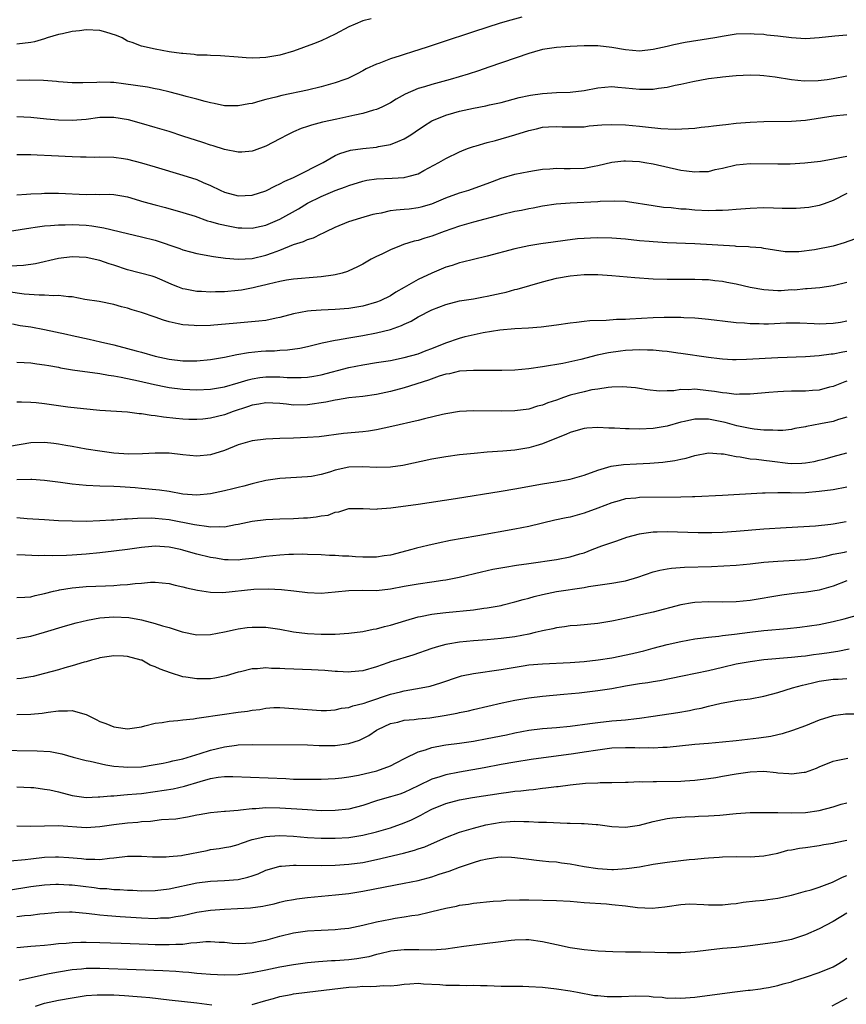
# Model space of a CAD drawing. Units: inches. Extents: x 2595000 to 2598000, y 1494000 to 1497000.
# Drawn here: x 2595409 to 2595529, y 1494931 to 1495074 of the extents above; entities that cross this region are included whole.
import ezdxf

# ---------------------------------------------------------------- set-up
doc = ezdxf.new("R2010")
doc.units = ezdxf.units.IN
doc.header["$MEASUREMENT"] = 0
doc.layers.add('LD25951494_2ft', color=238, linetype='Continuous')

msp = doc.modelspace()

# ---------------------------------------------------------------- linework, layer by layer
at = {"layer": 'LD25951494_2ft'}
for points, elevation in [([(2595482, 1495074), (2595480.41, 1495073.59), (2595478.88, 1495073.12), (2595475, 1495071.87), (2595470.34, 1495070.34), (2595468.31, 1495069.69), (2595466.21, 1495069), (2595465, 1495068.62), (2595464.41, 1495068.41), (2595463, 1495067.98), (2595461.33, 1495067.33), (2595461, 1495067.22), (2595459.48, 1495066.52), (2595459, 1495066.25), (2595458.18, 1495065.82), (2595456.84, 1495065.16), (2595456.43, 1495065), (2595455, 1495064.5), (2595453, 1495063.94), (2595451, 1495063.47), (2595447.32, 1495062.68), (2595446.44, 1495062.44), (2595445, 1495062.08), (2595444.12, 1495061.88), (2595443, 1495061.53), (2595442.52, 1495061.48), (2595441, 1495061.17), (2595439, 1495061.2), (2595437.51, 1495061.51), (2595437, 1495061.6), (2595436.21, 1495061.79), (2595435, 1495062.13), (2595433.47, 1495062.53), (2595433, 1495062.67), (2595431.16, 1495063.16), (2595429.54, 1495063.54), (2595429, 1495063.65), (2595427.86, 1495063.86), (2595426.14, 1495064.14), (2595424.39, 1495064.39), (2595423, 1495064.54), (2595422.54, 1495064.54), (2595421, 1495064.61), (2595420.57, 1495064.57), (2595418.52, 1495064.52), (2595417, 1495064.52), (2595415, 1495064.66), (2595414.7, 1495064.7), (2595412.83, 1495064.83), (2595410.88, 1495064.88), (2595409, 1495064.84)], 10132), ([(2595460.22, 1495073.78), (2595459, 1495073.46), (2595457.88, 1495073), (2595457, 1495072.61), (2595455, 1495071.55), (2595453, 1495070.6), (2595451.87, 1495070.13), (2595449, 1495069.1), (2595447, 1495068.53), (2595446.42, 1495068.42), (2595445, 1495068.18), (2595444.11, 1495068.11), (2595443, 1495068.1), (2595442.13, 1495068.13), (2595441, 1495068.24), (2595438.42, 1495068.42), (2595437, 1495068.44), (2595436.49, 1495068.49), (2595435, 1495068.53), (2595434.6, 1495068.6), (2595433, 1495068.73), (2595432.77, 1495068.77), (2595431, 1495069.01), (2595429, 1495069.36), (2595427, 1495069.82), (2595425.67, 1495070.33), (2595425, 1495070.56), (2595424.22, 1495071), (2595423.38, 1495071.38), (2595421.86, 1495071.86), (2595421, 1495072.06), (2595419, 1495072.18), (2595418.03, 1495072.03), (2595417, 1495071.95), (2595415.59, 1495071.59), (2595415, 1495071.51), (2595413.35, 1495071), (2595413, 1495070.87), (2595411.54, 1495070.46), (2595411, 1495070.35), (2595409, 1495070.11)], 10130), ([(2595529, 1495071.42), (2595527.26, 1495071.26), (2595525, 1495071), (2595523, 1495070.87), (2595521, 1495071), (2595519, 1495071.25), (2595517.42, 1495071.42), (2595517, 1495071.49), (2595515.57, 1495071.57), (2595515, 1495071.62), (2595513, 1495071.53), (2595511.25, 1495071.25), (2595509.92, 1495071), (2595509, 1495070.85), (2595505.64, 1495070.36), (2595503.97, 1495070.03), (2595503, 1495069.78), (2595501, 1495069.31), (2595499, 1495069.1), (2595497, 1495069.3), (2595495, 1495069.64), (2595493, 1495069.85), (2595491, 1495069.86), (2595489, 1495069.77), (2595488.3, 1495069.7), (2595487, 1495069.61), (2595485, 1495069.31), (2595483.84, 1495069), (2595483, 1495068.76), (2595477.23, 1495066.77), (2595475.73, 1495066.27), (2595474.22, 1495065.78), (2595471.64, 1495065), (2595469, 1495064.29), (2595467.95, 1495063.95), (2595467, 1495063.67), (2595465.13, 1495062.87), (2595463.85, 1495062.15), (2595463, 1495061.63), (2595461.76, 1495061), (2595461, 1495060.65), (2595460.54, 1495060.54), (2595459, 1495060.06), (2595457.83, 1495059.83), (2595457, 1495059.62), (2595455.27, 1495059.27), (2595453.18, 1495058.82), (2595451.59, 1495058.41), (2595451, 1495058.19), (2595450.08, 1495057.92), (2595449, 1495057.42), (2595448.7, 1495057.3), (2595448.1, 1495057), (2595447, 1495056.39), (2595445, 1495055.35), (2595443.29, 1495054.71), (2595443, 1495054.63), (2595441.51, 1495054.49), (2595441, 1495054.47), (2595439, 1495054.85), (2595437.38, 1495055.38), (2595437, 1495055.48), (2595435.87, 1495055.87), (2595433, 1495056.82), (2595431, 1495057.46), (2595429, 1495058.07), (2595427, 1495058.65), (2595425.14, 1495059.14), (2595423, 1495059.51), (2595421, 1495059.5), (2595419, 1495059.23), (2595417, 1495059.05), (2595415, 1495059.09), (2595413.25, 1495059.25), (2595411, 1495059.5), (2595409, 1495059.59)], 10134), ([(2595409, 1495054.13), (2595411, 1495054.14), (2595411.9, 1495054.1), (2595413.99, 1495053.99), (2595417, 1495053.87), (2595418.2, 1495053.8), (2595419, 1495053.81), (2595420.22, 1495053.78), (2595421, 1495053.82), (2595423, 1495053.78), (2595424.41, 1495053.59), (2595425, 1495053.49), (2595427, 1495052.94), (2595429, 1495052.34), (2595433, 1495051.17), (2595435, 1495050.51), (2595435.9, 1495050.1), (2595437, 1495049.64), (2595438.36, 1495049), (2595439, 1495048.72), (2595441, 1495048.17), (2595443, 1495048.25), (2595445, 1495048.91), (2595446.37, 1495049.63), (2595447, 1495049.89), (2595447.71, 1495050.29), (2595449, 1495050.83), (2595449.37, 1495051), (2595453.26, 1495053), (2595455, 1495053.98), (2595455.69, 1495054.31), (2595457.24, 1495054.76), (2595459.02, 1495055.02), (2595461, 1495055.21), (2595461.28, 1495055.28), (2595463, 1495055.58), (2595464.05, 1495056.05), (2595465, 1495056.41), (2595465.94, 1495057), (2595466.58, 1495057.42), (2595467.77, 1495058.23), (2595469, 1495059), (2595471, 1495059.85), (2595472.16, 1495060.16), (2595473, 1495060.41), (2595475, 1495060.84), (2595476.8, 1495061.2), (2595477.32, 1495061.32), (2595479, 1495061.69), (2595481.61, 1495062.39), (2595483, 1495062.7), (2595483.25, 1495062.75), (2595485, 1495062.98), (2595487, 1495063.09), (2595489, 1495063.14), (2595491, 1495063.39), (2595493, 1495063.78), (2595495, 1495063.98), (2595495.88, 1495063.88), (2595497, 1495063.81), (2595499, 1495063.59), (2595499.61, 1495063.61), (2595501, 1495063.6), (2595501.74, 1495063.74), (2595503, 1495063.88), (2595504.17, 1495064.17), (2595505, 1495064.32), (2595506.72, 1495064.72), (2595509, 1495065.13), (2595510.67, 1495065.33), (2595511, 1495065.38), (2595512.48, 1495065.52), (2595513, 1495065.59), (2595515, 1495065.67), (2595516.39, 1495065.61), (2595517, 1495065.56), (2595518.62, 1495065.38), (2595521, 1495065), (2595522.8, 1495064.8), (2595524.85, 1495064.85), (2595526.13, 1495065), (2595527, 1495065.13), (2595529, 1495065.51)], 10136), ([(2595409, 1495048.31), (2595410.39, 1495048.39), (2595411, 1495048.46), (2595412.53, 1495048.53), (2595413, 1495048.57), (2595415, 1495048.57), (2595419, 1495048.38), (2595420.4, 1495048.4), (2595421, 1495048.38), (2595422.39, 1495048.39), (2595423, 1495048.36), (2595424.18, 1495048.18), (2595425, 1495048.03), (2595427.32, 1495047.32), (2595429, 1495046.85), (2595430.48, 1495046.48), (2595433, 1495045.78), (2595434.79, 1495045.21), (2595436.57, 1495044.57), (2595437, 1495044.48), (2595438.12, 1495044.12), (2595439.76, 1495043.76), (2595441, 1495043.53), (2595441.53, 1495043.53), (2595443, 1495043.47), (2595443.62, 1495043.62), (2595445, 1495043.91), (2595447, 1495044.8), (2595449.7, 1495046.3), (2595451, 1495047.09), (2595453, 1495048.09), (2595455, 1495048.93), (2595456.52, 1495049.48), (2595457, 1495049.68), (2595459, 1495050.31), (2595459.58, 1495050.42), (2595461, 1495050.64), (2595463.27, 1495050.73), (2595465, 1495050.84), (2595465.14, 1495050.86), (2595465.69, 1495051), (2595467, 1495051.37), (2595467.84, 1495051.84), (2595470, 1495053), (2595471, 1495053.59), (2595473, 1495054.55), (2595473.31, 1495054.69), (2595474.14, 1495055), (2595475, 1495055.3), (2595475.4, 1495055.4), (2595477, 1495055.89), (2595478.18, 1495056.18), (2595481, 1495057.01), (2595483, 1495057.64), (2595484.12, 1495057.88), (2595485, 1495058.1), (2595485.86, 1495058.14), (2595487, 1495058.21), (2595487.84, 1495058.16), (2595489, 1495058.13), (2595491, 1495058.17), (2595491.73, 1495058.27), (2595493.56, 1495058.44), (2595495, 1495058.49), (2595497, 1495058.42), (2595499, 1495058.24), (2595499.86, 1495058.14), (2595502.09, 1495057.91), (2595504.18, 1495057.82), (2595506.11, 1495057.89), (2595507, 1495057.97), (2595507.92, 1495058.08), (2595509, 1495058.19), (2595509.7, 1495058.3), (2595511, 1495058.43), (2595511.5, 1495058.5), (2595513, 1495058.66), (2595515, 1495058.83), (2595517, 1495058.92), (2595521.01, 1495058.99), (2595523, 1495059.13), (2595527, 1495059.72), (2595529, 1495059.95)], 10138), ([(2595407, 1495042.91), (2595411, 1495043.55), (2595411.62, 1495043.62), (2595413, 1495043.82), (2595413.86, 1495043.86), (2595415, 1495043.99), (2595415.98, 1495043.98), (2595417, 1495044.04), (2595419, 1495043.92), (2595419.84, 1495043.84), (2595421, 1495043.64), (2595421.56, 1495043.56), (2595425, 1495042.7), (2595427, 1495042.25), (2595429, 1495041.75), (2595432.53, 1495040.53), (2595433, 1495040.34), (2595434.08, 1495040.08), (2595435, 1495039.82), (2595437.4, 1495039.4), (2595439.14, 1495039.14), (2595441, 1495039), (2595443, 1495039.12), (2595445, 1495039.58), (2595445.94, 1495039.94), (2595447, 1495040.31), (2595449, 1495041.12), (2595450.44, 1495041.56), (2595451, 1495041.84), (2595451.9, 1495042.1), (2595453, 1495042.67), (2595453.24, 1495042.76), (2595453.69, 1495043), (2595455, 1495043.64), (2595457, 1495044.46), (2595458.74, 1495045), (2595460.5, 1495045.5), (2595461, 1495045.62), (2595461.73, 1495045.73), (2595463, 1495046.03), (2595463.85, 1495046.15), (2595465, 1495046.22), (2595465.69, 1495046.31), (2595467, 1495046.46), (2595467.43, 1495046.57), (2595469, 1495047.02), (2595471, 1495047.86), (2595473, 1495048.58), (2595474.35, 1495049), (2595476.31, 1495049.69), (2595477, 1495049.97), (2595477.77, 1495050.23), (2595479, 1495050.7), (2595481, 1495051.28), (2595483, 1495051.71), (2595483.83, 1495051.83), (2595485, 1495052.03), (2595486.06, 1495052.06), (2595487, 1495052.15), (2595488.1, 1495052.1), (2595489, 1495052.12), (2595491, 1495052.19), (2595492.47, 1495052.47), (2595493, 1495052.55), (2595495, 1495053.04), (2595496.76, 1495053.24), (2595497, 1495053.25), (2595499, 1495053.12), (2595499.78, 1495053), (2595501, 1495052.78), (2595505, 1495051.89), (2595505.8, 1495051.8), (2595507, 1495051.62), (2595507.68, 1495051.68), (2595509, 1495051.71), (2595509.96, 1495051.96), (2595511, 1495052.18), (2595513, 1495052.66), (2595515, 1495052.84), (2595519, 1495052.8), (2595520.82, 1495052.82), (2595522.93, 1495052.93), (2595525.18, 1495053.18), (2595527, 1495053.5), (2595528.22, 1495053.78), (2595529, 1495053.9)], 10140), ([(2595529, 1495048.5), (2595527, 1495047.47), (2595525.7, 1495047), (2595525, 1495046.76), (2595523.52, 1495046.48), (2595521.66, 1495046.34), (2595521, 1495046.35), (2595519.66, 1495046.34), (2595518.4, 1495046.4), (2595517, 1495046.41), (2595515, 1495046.35), (2595513, 1495046.2), (2595511.9, 1495046.1), (2595511, 1495046.04), (2595510.04, 1495046.04), (2595509, 1495046.01), (2595507, 1495046.11), (2595505.78, 1495046.22), (2595505, 1495046.26), (2595503.59, 1495046.41), (2595502.5, 1495046.5), (2595501, 1495046.7), (2595497.3, 1495047.3), (2595497, 1495047.33), (2595495.41, 1495047.41), (2595493.34, 1495047.34), (2595493, 1495047.3), (2595489, 1495047.13), (2595486.97, 1495046.97), (2595485, 1495046.66), (2595483.63, 1495046.37), (2595483, 1495046.28), (2595481.94, 1495046.06), (2595481, 1495045.9), (2595479, 1495045.44), (2595475, 1495044.37), (2595473, 1495043.79), (2595470.77, 1495043), (2595469, 1495042.33), (2595467.97, 1495042.03), (2595467, 1495041.72), (2595466.41, 1495041.59), (2595464.88, 1495041.12), (2595464.55, 1495041), (2595463, 1495040.37), (2595461.75, 1495039.75), (2595461, 1495039.4), (2595460.23, 1495039), (2595459, 1495038.3), (2595458.14, 1495037.86), (2595457, 1495037.33), (2595456.77, 1495037.23), (2595456.04, 1495037), (2595455, 1495036.73), (2595454.71, 1495036.71), (2595453, 1495036.45), (2595452.42, 1495036.42), (2595449, 1495036.14), (2595447.97, 1495035.97), (2595447, 1495035.77), (2595445.39, 1495035.39), (2595445, 1495035.28), (2595443.74, 1495035), (2595443.15, 1495034.85), (2595441.46, 1495034.54), (2595441, 1495034.48), (2595439, 1495034.3), (2595437.71, 1495034.29), (2595437, 1495034.25), (2595435.66, 1495034.34), (2595435, 1495034.34), (2595433.32, 1495034.68), (2595433, 1495034.73), (2595432.28, 1495035), (2595431.37, 1495035.37), (2595429.99, 1495035.99), (2595429, 1495036.39), (2595428.55, 1495036.55), (2595425, 1495037.45), (2595423, 1495038.13), (2595422.34, 1495038.34), (2595421, 1495038.82), (2595419, 1495039.27), (2595417, 1495039.37), (2595415, 1495039.1), (2595411.68, 1495038.32), (2595409.93, 1495038.07), (2595408.01, 1495037.99)], 10142), ([(2595530.11, 1495041.89), (2595528.63, 1495041.37), (2595527, 1495040.91), (2595524.34, 1495040.34), (2595522.05, 1495040.05), (2595521, 1495040.06), (2595520.09, 1495040.09), (2595517, 1495040.57), (2595516.64, 1495040.64), (2595515, 1495040.74), (2595514.78, 1495040.78), (2595513, 1495040.85), (2595512.87, 1495040.87), (2595507, 1495041.22), (2595503, 1495041.38), (2595501, 1495041.5), (2595500.43, 1495041.57), (2595499, 1495041.68), (2595497, 1495041.89), (2595495, 1495042.05), (2595493, 1495042.1), (2595491.94, 1495042.06), (2595491, 1495042.01), (2595490.06, 1495041.94), (2595488.27, 1495041.73), (2595486.51, 1495041.49), (2595484.77, 1495041.23), (2595483, 1495040.93), (2595481, 1495040.5), (2595477, 1495039.45), (2595475, 1495038.98), (2595473.44, 1495038.56), (2595473, 1495038.48), (2595471.91, 1495038.09), (2595471, 1495037.83), (2595469, 1495036.99), (2595467, 1495036.07), (2595465, 1495034.91), (2595463.77, 1495034.23), (2595463, 1495033.72), (2595461.54, 1495033), (2595461, 1495032.78), (2595459, 1495032.23), (2595457, 1495031.89), (2595455, 1495031.73), (2595453, 1495031.65), (2595451.52, 1495031.52), (2595451, 1495031.49), (2595449, 1495031.1), (2595447, 1495030.55), (2595446.46, 1495030.46), (2595445, 1495030.16), (2595443.97, 1495030.03), (2595440.27, 1495029.73), (2595437.47, 1495029.47), (2595437, 1495029.43), (2595435, 1495029.36), (2595434.6, 1495029.4), (2595433, 1495029.5), (2595432.33, 1495029.67), (2595431, 1495029.95), (2595430.18, 1495030.18), (2595429, 1495030.63), (2595427, 1495031.31), (2595425.68, 1495031.68), (2595425, 1495031.9), (2595424.12, 1495032.12), (2595423, 1495032.44), (2595420.87, 1495032.87), (2595418.8, 1495033.2), (2595417, 1495033.54), (2595416.45, 1495033.55), (2595415, 1495033.75), (2595414.3, 1495033.7), (2595413, 1495033.79), (2595412.22, 1495033.78), (2595410.03, 1495033.97), (2595407.72, 1495034.28)], 10144), ([(2595408.36, 1495029.64), (2595409.44, 1495029.44), (2595411, 1495029.24), (2595413, 1495028.86), (2595416.15, 1495028.15), (2595417, 1495027.95), (2595419.44, 1495027.44), (2595421.06, 1495027.06), (2595423, 1495026.6), (2595425, 1495026.1), (2595426.25, 1495025.75), (2595427, 1495025.56), (2595429, 1495024.98), (2595431, 1495024.54), (2595433, 1495024.31), (2595435, 1495024.32), (2595437, 1495024.5), (2595439, 1495024.83), (2595440.77, 1495025.23), (2595442.48, 1495025.52), (2595444.31, 1495025.69), (2595445, 1495025.73), (2595446.23, 1495025.77), (2595447, 1495025.83), (2595448.12, 1495025.88), (2595449.88, 1495026.12), (2595451, 1495026.36), (2595453.11, 1495026.89), (2595455, 1495027.29), (2595455.33, 1495027.33), (2595457, 1495027.64), (2595459, 1495027.97), (2595461, 1495028.35), (2595463, 1495028.85), (2595464.6, 1495029.4), (2595465, 1495029.62), (2595465.98, 1495030.02), (2595467, 1495030.67), (2595469, 1495031.69), (2595471, 1495032.46), (2595473, 1495032.96), (2595475, 1495033.27), (2595476.44, 1495033.56), (2595477, 1495033.65), (2595479, 1495034.11), (2595479.74, 1495034.26), (2595481, 1495034.6), (2595481.34, 1495034.66), (2595485, 1495035.73), (2595487, 1495036.25), (2595489, 1495036.6), (2595491, 1495036.77), (2595493, 1495036.79), (2595495, 1495036.67), (2595498.36, 1495036.36), (2595501, 1495036.18), (2595503, 1495036.11), (2595506.12, 1495036.12), (2595507, 1495036.14), (2595508.07, 1495036.07), (2595509, 1495036.06), (2595509.92, 1495035.92), (2595511, 1495035.81), (2595511.66, 1495035.66), (2595513, 1495035.43), (2595515, 1495034.97), (2595517, 1495034.61), (2595519, 1495034.5), (2595519.5, 1495034.5), (2595521, 1495034.6), (2595521.41, 1495034.59), (2595523, 1495034.76), (2595523.25, 1495034.75), (2595525.08, 1495034.92), (2595527, 1495035.19), (2595529, 1495035.68)], 10146), ([(2595409, 1495024.11), (2595410.06, 1495024.06), (2595411, 1495024), (2595411.88, 1495023.88), (2595413, 1495023.75), (2595413.61, 1495023.61), (2595415, 1495023.38), (2595415.3, 1495023.3), (2595417.02, 1495023.02), (2595421, 1495022.46), (2595422.23, 1495022.23), (2595423, 1495022.13), (2595424.05, 1495021.95), (2595426.59, 1495021.41), (2595428.87, 1495020.87), (2595430.54, 1495020.54), (2595431, 1495020.47), (2595433, 1495020.22), (2595435, 1495020.13), (2595437, 1495020.2), (2595439, 1495020.54), (2595441, 1495021.13), (2595442.42, 1495021.58), (2595443, 1495021.7), (2595444.12, 1495021.88), (2595445, 1495021.98), (2595446, 1495022), (2595447, 1495021.98), (2595448.09, 1495021.91), (2595449, 1495021.89), (2595450.1, 1495021.9), (2595451, 1495021.95), (2595451.91, 1495022.09), (2595453, 1495022.3), (2595457, 1495023.35), (2595459, 1495023.75), (2595461, 1495024.05), (2595463, 1495024.37), (2595465, 1495024.78), (2595467, 1495025.34), (2595468.19, 1495025.81), (2595469, 1495026.11), (2595471, 1495026.9), (2595473, 1495027.6), (2595473.82, 1495027.82), (2595476.41, 1495028.41), (2595478.81, 1495028.81), (2595480.99, 1495028.99), (2595482.94, 1495029.06), (2595484.79, 1495029.21), (2595487, 1495029.52), (2595489, 1495029.82), (2595489.91, 1495029.91), (2595491, 1495030.06), (2595491.85, 1495030.15), (2595494.21, 1495030.21), (2595495.68, 1495030.32), (2595497, 1495030.35), (2595497.61, 1495030.39), (2595501, 1495030.55), (2595502.59, 1495030.6), (2595505, 1495030.6), (2595505.44, 1495030.56), (2595507, 1495030.52), (2595507.54, 1495030.46), (2595509, 1495030.33), (2595510.21, 1495030.21), (2595511, 1495030.09), (2595513, 1495029.87), (2595514.22, 1495029.78), (2595515, 1495029.7), (2595516.3, 1495029.7), (2595517, 1495029.66), (2595517.66, 1495029.66), (2595520.21, 1495029.79), (2595522.2, 1495029.8), (2595524.28, 1495029.72), (2595525, 1495029.67), (2595527, 1495029.74), (2595528.08, 1495029.92), (2595529, 1495030.09)], 10148), ([(2595529, 1495025.67), (2595528.42, 1495025.58), (2595527, 1495025.29), (2595526.73, 1495025.27), (2595525, 1495025.04), (2595523, 1495024.9), (2595519, 1495024.76), (2595514.48, 1495024.48), (2595513, 1495024.46), (2595512.46, 1495024.47), (2595511, 1495024.54), (2595510.59, 1495024.59), (2595509, 1495024.78), (2595505, 1495025.38), (2595504.57, 1495025.43), (2595503, 1495025.66), (2595502.3, 1495025.7), (2595501, 1495025.86), (2595500.16, 1495025.84), (2595499, 1495025.89), (2595497, 1495025.78), (2595496.29, 1495025.71), (2595494.53, 1495025.47), (2595492.88, 1495025.12), (2595490.51, 1495024.51), (2595487.92, 1495023.92), (2595485, 1495023.42), (2595483, 1495023.15), (2595481, 1495022.97), (2595479.1, 1495022.9), (2595475, 1495022.92), (2595473, 1495022.8), (2595471.55, 1495022.45), (2595471, 1495022.36), (2595470.07, 1495022.07), (2595468.51, 1495021.49), (2595465, 1495020.4), (2595463, 1495019.87), (2595461, 1495019.46), (2595459, 1495019.17), (2595457, 1495018.94), (2595455.34, 1495018.66), (2595455, 1495018.63), (2595453.65, 1495018.35), (2595451, 1495017.95), (2595449, 1495017.91), (2595447.97, 1495018.03), (2595447, 1495018.12), (2595445, 1495018.23), (2595443.96, 1495018.04), (2595443, 1495017.91), (2595442.33, 1495017.67), (2595440.27, 1495017), (2595439, 1495016.51), (2595437, 1495016.02), (2595435.89, 1495015.89), (2595435, 1495015.82), (2595433.84, 1495015.84), (2595433, 1495015.88), (2595431.97, 1495015.97), (2595430.17, 1495016.17), (2595429, 1495016.36), (2595428.4, 1495016.4), (2595427, 1495016.64), (2595426.65, 1495016.65), (2595425, 1495016.86), (2595421, 1495017.14), (2595418.63, 1495017.37), (2595416.37, 1495017.63), (2595413, 1495018.1), (2595411.78, 1495018.22), (2595411, 1495018.28), (2595409.66, 1495018.34), (2595409, 1495018.33)], 10150), ([(2595529, 1495021.37), (2595528.72, 1495021.28), (2595527.96, 1495021), (2595527, 1495020.61), (2595526.48, 1495020.48), (2595525, 1495020.08), (2595524.02, 1495020.02), (2595523, 1495019.93), (2595521, 1495019.92), (2595519.85, 1495019.85), (2595519, 1495019.83), (2595517.71, 1495019.71), (2595515, 1495019.48), (2595513.48, 1495019.48), (2595513, 1495019.45), (2595511.63, 1495019.63), (2595511, 1495019.66), (2595509.88, 1495019.88), (2595509, 1495019.99), (2595507, 1495020.2), (2595506.12, 1495020.12), (2595505, 1495020.15), (2595503.98, 1495019.98), (2595503, 1495019.98), (2595501.91, 1495019.91), (2595500.11, 1495020.11), (2595499, 1495020.33), (2595498.42, 1495020.42), (2595496.57, 1495020.57), (2595495, 1495020.48), (2595494.47, 1495020.47), (2595493, 1495020.22), (2595492.1, 1495020.1), (2595491, 1495019.84), (2595489, 1495019.32), (2595488.02, 1495019), (2595487, 1495018.63), (2595485.76, 1495018.24), (2595485, 1495017.9), (2595484.26, 1495017.74), (2595483, 1495017.32), (2595481, 1495017.06), (2595479, 1495017.02), (2595475, 1495017.08), (2595473, 1495016.97), (2595471, 1495016.65), (2595470.55, 1495016.55), (2595467.93, 1495015.93), (2595467, 1495015.69), (2595463.19, 1495014.81), (2595461, 1495014.34), (2595459.85, 1495014.15), (2595459, 1495014.05), (2595456.22, 1495013.78), (2595452.69, 1495013.31), (2595451, 1495013.2), (2595449, 1495013.13), (2595447, 1495013.09), (2595445, 1495013), (2595443, 1495012.76), (2595441, 1495012.17), (2595439, 1495011.36), (2595437, 1495010.71), (2595435, 1495010.53), (2595433, 1495010.72), (2595431, 1495010.94), (2595429, 1495010.94), (2595427.16, 1495010.84), (2595425.17, 1495010.83), (2595423, 1495010.97), (2595421, 1495011.22), (2595419, 1495011.55), (2595417, 1495011.92), (2595416.07, 1495012.07), (2595415, 1495012.27), (2595414.34, 1495012.34), (2595413, 1495012.52), (2595411, 1495012.47), (2595407.9, 1495011.9)], 10152), ([(2595529, 1495016.14), (2595527.8, 1495015.8), (2595527, 1495015.55), (2595525.18, 1495015.18), (2595523.17, 1495014.83), (2595523, 1495014.78), (2595521.49, 1495014.51), (2595521, 1495014.39), (2595519.76, 1495014.24), (2595519, 1495014.22), (2595518.3, 1495014.3), (2595517, 1495014.28), (2595515.59, 1495014.41), (2595515, 1495014.51), (2595513.1, 1495014.9), (2595511.38, 1495015.38), (2595509, 1495015.87), (2595507.84, 1495015.85), (2595507, 1495015.89), (2595505.52, 1495015.52), (2595505, 1495015.42), (2595503, 1495014.84), (2595501, 1495014.51), (2595499, 1495014.41), (2595497.54, 1495014.46), (2595497, 1495014.46), (2595495.42, 1495014.58), (2595495, 1495014.59), (2595494.57, 1495014.57), (2595493, 1495014.67), (2595491.41, 1495014.59), (2595491, 1495014.51), (2595489.8, 1495014.2), (2595489, 1495013.94), (2595488.37, 1495013.63), (2595487, 1495013.1), (2595485, 1495012.28), (2595484.03, 1495012.03), (2595483, 1495011.71), (2595481, 1495011.4), (2595479.25, 1495011.25), (2595477, 1495011.09), (2595475.09, 1495010.91), (2595473, 1495010.69), (2595471, 1495010.42), (2595469, 1495010.07), (2595464.81, 1495009.19), (2595463, 1495008.92), (2595461, 1495008.87), (2595459, 1495008.98), (2595457, 1495008.92), (2595455, 1495008.48), (2595454.2, 1495008.2), (2595453, 1495007.89), (2595451.6, 1495007.6), (2595451, 1495007.52), (2595447, 1495007.29), (2595445, 1495007), (2595443.39, 1495006.61), (2595443, 1495006.53), (2595441.81, 1495006.19), (2595441, 1495006.01), (2595440.22, 1495005.78), (2595439, 1495005.51), (2595437, 1495005.09), (2595435, 1495004.9), (2595433, 1495005.04), (2595431, 1495005.4), (2595429.61, 1495005.61), (2595427, 1495005.83), (2595426.07, 1495005.93), (2595423.9, 1495006.1), (2595423, 1495006.14), (2595421, 1495006.16), (2595419, 1495006.26), (2595417, 1495006.49), (2595415.28, 1495006.72), (2595413, 1495006.99), (2595411.16, 1495007.16), (2595411, 1495007.16), (2595409, 1495007.09)], 10154), ([(2595409, 1495001.65), (2595410.48, 1495001.52), (2595413, 1495001.34), (2595415, 1495001.23), (2595417, 1495001.15), (2595419, 1495001.14), (2595421, 1495001.21), (2595422.69, 1495001.31), (2595423, 1495001.32), (2595424.56, 1495001.44), (2595425, 1495001.44), (2595426.44, 1495001.56), (2595428.41, 1495001.59), (2595429, 1495001.57), (2595431, 1495001.36), (2595434.66, 1495000.66), (2595435, 1495000.57), (2595436.42, 1495000.42), (2595437, 1495000.3), (2595438.34, 1495000.34), (2595439, 1495000.3), (2595440.62, 1495000.62), (2595441, 1495000.67), (2595443, 1495001.14), (2595445, 1495001.38), (2595447, 1495001.46), (2595449, 1495001.51), (2595450.42, 1495001.58), (2595451, 1495001.61), (2595452.27, 1495001.73), (2595453, 1495001.89), (2595453.99, 1495002.01), (2595455, 1495002.44), (2595455.55, 1495002.45), (2595457, 1495002.97), (2595459.06, 1495002.94), (2595461, 1495002.85), (2595461.11, 1495002.89), (2595463.07, 1495003.07), (2595467, 1495003.6), (2595472.42, 1495004.42), (2595479, 1495005.47), (2595481, 1495005.8), (2595485, 1495006.53), (2595486.82, 1495006.82), (2595489, 1495007.2), (2595491, 1495007.78), (2595493, 1495008.51), (2595494.94, 1495009.06), (2595496.69, 1495009.31), (2595498.59, 1495009.41), (2595500.51, 1495009.49), (2595502.37, 1495009.63), (2595504.12, 1495009.88), (2595505, 1495010.11), (2595505.76, 1495010.24), (2595507, 1495010.64), (2595509, 1495010.99), (2595510.84, 1495010.84), (2595511.16, 1495010.84), (2595513, 1495010.46), (2595513.59, 1495010.41), (2595515, 1495010.14), (2595515.92, 1495010.08), (2595517, 1495009.93), (2595518.2, 1495009.8), (2595520.48, 1495009.52), (2595521, 1495009.48), (2595522.51, 1495009.49), (2595523, 1495009.54), (2595524.25, 1495009.75), (2595525, 1495009.95), (2595525.86, 1495010.14), (2595527, 1495010.48), (2595529, 1495010.98)], 10156), ([(2595529, 1495006.05), (2595527, 1495005.65), (2595525, 1495005.4), (2595523, 1495005.24), (2595521, 1495005.19), (2595520.79, 1495005.21), (2595519, 1495005.21), (2595517.17, 1495005.17), (2595516.82, 1495005.18), (2595511, 1495004.85), (2595507, 1495004.66), (2595506.66, 1495004.66), (2595505, 1495004.59), (2595499, 1495004.53), (2595498.46, 1495004.46), (2595497, 1495004.33), (2595496.06, 1495004.06), (2595495, 1495003.79), (2595493, 1495003), (2595491, 1495002.26), (2595489.99, 1495002.01), (2595489, 1495001.72), (2595488.39, 1495001.61), (2595486.75, 1495001.25), (2595483, 1495000.36), (2595481, 1494999.95), (2595475.62, 1494999), (2595473.38, 1494998.62), (2595471.68, 1494998.32), (2595469.92, 1494997.92), (2595468.39, 1494997.61), (2595466.79, 1494997.21), (2595466.1, 1494997), (2595463, 1494996.19), (2595462.09, 1494996.09), (2595461, 1494995.9), (2595459.93, 1494995.93), (2595459, 1494995.91), (2595457.97, 1494995.97), (2595457, 1494996.05), (2595456.06, 1494996.06), (2595455, 1494996.16), (2595454.17, 1494996.17), (2595453, 1494996.24), (2595451, 1494996.32), (2595450.34, 1494996.34), (2595449, 1494996.32), (2595448.29, 1494996.29), (2595447, 1494996.21), (2595445, 1494996), (2595443, 1494995.71), (2595441.57, 1494995.57), (2595441, 1494995.49), (2595439.55, 1494995.55), (2595439, 1494995.55), (2595437.75, 1494995.75), (2595437, 1494995.86), (2595435, 1494996.33), (2595434.47, 1494996.47), (2595433, 1494996.91), (2595432.65, 1494997), (2595431, 1494997.37), (2595429, 1494997.52), (2595428.52, 1494997.48), (2595427, 1494997.32), (2595425, 1494997.02), (2595423, 1494996.76), (2595421, 1494996.54), (2595419, 1494996.35), (2595417, 1494996.21), (2595416.17, 1494996.17), (2595414.13, 1494996.13), (2595413, 1494996.14), (2595412.13, 1494996.13), (2595410.18, 1494996.18), (2595409, 1494996.24)], 10158), ([(2595409, 1494990.07), (2595410.12, 1494990.12), (2595411, 1494990.2), (2595411.61, 1494990.39), (2595413, 1494990.68), (2595414.29, 1494991), (2595415, 1494991.16), (2595415.17, 1494991.17), (2595417, 1494991.48), (2595417.52, 1494991.52), (2595419, 1494991.66), (2595421.79, 1494991.79), (2595423, 1494991.82), (2595423.91, 1494991.91), (2595425, 1494991.94), (2595426.11, 1494992.11), (2595427, 1494992.15), (2595428.3, 1494992.3), (2595429, 1494992.3), (2595431, 1494992.11), (2595431.87, 1494991.87), (2595433, 1494991.63), (2595433.49, 1494991.49), (2595435.12, 1494991.12), (2595437, 1494990.83), (2595438.79, 1494990.79), (2595443.27, 1494991.27), (2595445.33, 1494991.33), (2595447.24, 1494991.24), (2595449.05, 1494991.05), (2595451, 1494990.82), (2595453, 1494990.73), (2595455, 1494990.89), (2595457, 1494991.1), (2595459, 1494991.12), (2595461, 1494991.1), (2595463, 1494991.32), (2595465, 1494991.72), (2595467, 1494992.07), (2595469, 1494992.34), (2595470.6, 1494992.6), (2595471, 1494992.65), (2595472.96, 1494993.04), (2595476.19, 1494993.81), (2595477.83, 1494994.17), (2595479.52, 1494994.48), (2595481.24, 1494994.76), (2595483, 1494995.01), (2595487, 1494995.57), (2595489, 1494995.95), (2595490.39, 1494996.39), (2595491, 1494996.56), (2595492.16, 1494997), (2595493.56, 1494997.56), (2595495, 1494998.05), (2595495.72, 1494998.28), (2595497.19, 1494998.81), (2595499, 1494999.3), (2595499.32, 1494999.33), (2595501, 1494999.57), (2595501.57, 1494999.57), (2595503, 1494999.62), (2595507.49, 1494999.49), (2595509.49, 1494999.49), (2595511, 1494999.55), (2595513, 1494999.69), (2595517, 1495000.02), (2595520.22, 1495000.22), (2595524.46, 1495000.46), (2595526.69, 1495000.69), (2595527, 1495000.74), (2595528.92, 1495001.08)], 10160), ([(2595409, 1494984.17), (2595411, 1494984.51), (2595413, 1494985.09), (2595416.01, 1494985.99), (2595417.57, 1494986.43), (2595419.18, 1494986.82), (2595421, 1494987.13), (2595423, 1494987.29), (2595425.19, 1494987.19), (2595427, 1494986.84), (2595429, 1494986.31), (2595430.02, 1494985.98), (2595431, 1494985.72), (2595432.89, 1494985.11), (2595435, 1494984.69), (2595437, 1494984.75), (2595439, 1494985.13), (2595440.54, 1494985.46), (2595441, 1494985.55), (2595442.28, 1494985.72), (2595443, 1494985.79), (2595445, 1494985.77), (2595447, 1494985.5), (2595449, 1494985.12), (2595451, 1494984.86), (2595453, 1494984.78), (2595455, 1494984.79), (2595457, 1494984.91), (2595459, 1494985.17), (2595460.5, 1494985.5), (2595461, 1494985.57), (2595462.13, 1494985.87), (2595463, 1494986.07), (2595465.23, 1494986.77), (2595467, 1494987.29), (2595467.34, 1494987.34), (2595469, 1494987.68), (2595469.76, 1494987.76), (2595471, 1494987.92), (2595475, 1494988.3), (2595476.52, 1494988.52), (2595477, 1494988.57), (2595479, 1494988.93), (2595479.28, 1494989), (2595481, 1494989.44), (2595482.2, 1494989.8), (2595483, 1494990), (2595483.76, 1494990.24), (2595485, 1494990.53), (2595487, 1494990.93), (2595491, 1494991.53), (2595491.65, 1494991.65), (2595495, 1494992.13), (2595496.41, 1494992.41), (2595497, 1494992.51), (2595498.75, 1494993), (2595501, 1494993.77), (2595501.96, 1494994.04), (2595503, 1494994.23), (2595503.66, 1494994.34), (2595505.54, 1494994.46), (2595509.42, 1494994.58), (2595513, 1494994.78), (2595515, 1494994.97), (2595517, 1494995.17), (2595519, 1494995.33), (2595521.47, 1494995.47), (2595523, 1494995.58), (2595523.67, 1494995.67), (2595525, 1494995.88), (2595526.11, 1494996.11), (2595527, 1494996.33), (2595528.66, 1494996.66), (2595529, 1494996.74)], 10162), ([(2595529, 1494992.51), (2595527, 1494991.73), (2595525, 1494991.12), (2595523.16, 1494990.84), (2595521.36, 1494990.64), (2595519.58, 1494990.42), (2595515, 1494989.67), (2595513, 1494989.46), (2595511, 1494989.41), (2595509, 1494989.44), (2595507, 1494989.36), (2595506.69, 1494989.31), (2595505, 1494989.01), (2595501, 1494987.97), (2595499.65, 1494987.65), (2595497.09, 1494987.09), (2595495.27, 1494986.73), (2595495, 1494986.65), (2595493, 1494986.33), (2595489.98, 1494986.02), (2595489, 1494985.97), (2595488.18, 1494985.82), (2595487, 1494985.7), (2595486.46, 1494985.54), (2595485, 1494985.28), (2595484.79, 1494985.21), (2595483.94, 1494985), (2595483, 1494984.79), (2595481, 1494984.4), (2595479, 1494984.14), (2595477, 1494983.97), (2595475, 1494983.82), (2595473, 1494983.62), (2595471.32, 1494983.32), (2595471, 1494983.28), (2595469.93, 1494983), (2595469, 1494982.72), (2595466.24, 1494981.76), (2595463, 1494980.76), (2595462.61, 1494980.61), (2595461, 1494980.07), (2595459, 1494979.47), (2595457.32, 1494979.32), (2595457, 1494979.28), (2595455.37, 1494979.37), (2595455, 1494979.37), (2595453.5, 1494979.5), (2595451.6, 1494979.6), (2595447.75, 1494979.75), (2595447, 1494979.82), (2595445.82, 1494979.82), (2595445, 1494979.9), (2595443.76, 1494979.76), (2595443, 1494979.76), (2595441.34, 1494979.34), (2595441, 1494979.27), (2595439.25, 1494978.75), (2595437.59, 1494978.41), (2595437, 1494978.33), (2595435, 1494978.31), (2595433.42, 1494978.58), (2595433, 1494978.63), (2595431.18, 1494979.18), (2595429.7, 1494979.7), (2595429, 1494980.07), (2595428.28, 1494980.28), (2595427.05, 1494981), (2595426.97, 1494981.03), (2595425, 1494981.55), (2595424.39, 1494981.61), (2595423, 1494981.66), (2595421, 1494981.34), (2595420.75, 1494981.25), (2595419.8, 1494981), (2595419, 1494980.77), (2595418.72, 1494980.72), (2595417, 1494980.2), (2595415.92, 1494979.92), (2595415, 1494979.64), (2595413, 1494979.08), (2595411.33, 1494978.67), (2595411, 1494978.6), (2595409.62, 1494978.38), (2595409, 1494978.33)], 10164), ([(2595409, 1494973.18), (2595411, 1494973.21), (2595412.64, 1494973.36), (2595413.51, 1494973.51), (2595415, 1494973.71), (2595416.32, 1494973.68), (2595417, 1494973.74), (2595418.8, 1494973.2), (2595419, 1494973.16), (2595420.46, 1494972.46), (2595421, 1494972.17), (2595421.85, 1494971.85), (2595423, 1494971.36), (2595423.34, 1494971.34), (2595425, 1494971.09), (2595427, 1494971.4), (2595427.51, 1494971.51), (2595429, 1494971.9), (2595430.01, 1494972.01), (2595431, 1494972.21), (2595432.28, 1494972.28), (2595433, 1494972.39), (2595434.54, 1494972.54), (2595435, 1494972.63), (2595439, 1494973.22), (2595441, 1494973.5), (2595442.34, 1494973.66), (2595443, 1494973.8), (2595444.1, 1494973.9), (2595445, 1494974.08), (2595446.16, 1494974.16), (2595447, 1494974.18), (2595449, 1494974.05), (2595451, 1494973.86), (2595453, 1494973.74), (2595453.74, 1494973.74), (2595455, 1494973.82), (2595455.94, 1494974.06), (2595457, 1494974.18), (2595457.58, 1494974.42), (2595459, 1494974.74), (2595459.18, 1494974.82), (2595459.72, 1494975), (2595463, 1494976.08), (2595464.46, 1494976.46), (2595465, 1494976.57), (2595467.44, 1494977), (2595468.74, 1494977.26), (2595470.27, 1494977.73), (2595473, 1494978.65), (2595473.27, 1494978.73), (2595475, 1494979.11), (2595479, 1494979.68), (2595482.2, 1494980.2), (2595483, 1494980.32), (2595485, 1494980.51), (2595489, 1494980.67), (2595491, 1494980.82), (2595493.06, 1494981.06), (2595495, 1494981.37), (2595498.02, 1494981.98), (2595499, 1494982.23), (2595499.63, 1494982.37), (2595501, 1494982.76), (2595503, 1494983.3), (2595505, 1494983.74), (2595507, 1494984.09), (2595508.24, 1494984.24), (2595509, 1494984.36), (2595510.49, 1494984.49), (2595511, 1494984.57), (2595512.76, 1494984.76), (2595514.95, 1494985.05), (2595517, 1494985.29), (2595520.39, 1494985.61), (2595522.18, 1494985.81), (2595525, 1494986.2), (2595527, 1494986.59), (2595528.62, 1494987), (2595531, 1494987.66)], 10166), ([(2595406.02, 1494968.02), (2595411.93, 1494967.93), (2595413.8, 1494967.8), (2595415, 1494967.58), (2595415.47, 1494967.47), (2595417.12, 1494967), (2595419, 1494966.5), (2595419.58, 1494966.42), (2595421.86, 1494965.86), (2595423, 1494965.71), (2595424.41, 1494965.59), (2595425, 1494965.53), (2595427, 1494965.61), (2595429, 1494965.92), (2595430.14, 1494966.14), (2595431, 1494966.3), (2595431.56, 1494966.44), (2595433, 1494966.74), (2595435.51, 1494967.51), (2595437, 1494968.02), (2595439, 1494968.49), (2595440.73, 1494968.73), (2595441, 1494968.76), (2595443, 1494968.84), (2595451, 1494968.76), (2595452.69, 1494968.69), (2595455, 1494968.69), (2595457, 1494968.95), (2595458.54, 1494969.46), (2595459.86, 1494970.14), (2595461, 1494970.9), (2595461.17, 1494971), (2595463, 1494971.84), (2595464.07, 1494972.07), (2595465, 1494972.32), (2595466.43, 1494972.43), (2595467, 1494972.52), (2595468.69, 1494972.69), (2595470.75, 1494973), (2595472.67, 1494973.33), (2595473, 1494973.43), (2595474.31, 1494973.69), (2595475, 1494973.87), (2595479.16, 1494974.84), (2595481, 1494975.24), (2595483, 1494975.58), (2595485, 1494975.81), (2595488.08, 1494976.08), (2595490.31, 1494976.31), (2595493, 1494976.63), (2595495, 1494976.94), (2595497, 1494977.32), (2595499, 1494977.65), (2595500.2, 1494977.8), (2595501, 1494977.93), (2595501.94, 1494978.06), (2595503.6, 1494978.4), (2595505.24, 1494978.76), (2595507.12, 1494979.12), (2595509, 1494979.52), (2595511, 1494980.01), (2595513, 1494980.48), (2595515, 1494980.84), (2595517, 1494981.1), (2595521, 1494981.43), (2595522.4, 1494981.6), (2595523, 1494981.65), (2595524.18, 1494981.82), (2595525, 1494981.92), (2595526.09, 1494982.09), (2595527.69, 1494982.31), (2595529.34, 1494982.66)], 10168), ([(2595409, 1494962.71), (2595411, 1494962.61), (2595411.42, 1494962.58), (2595413, 1494962.38), (2595413.75, 1494962.25), (2595415, 1494961.97), (2595417, 1494961.47), (2595419, 1494961.16), (2595420.76, 1494961.24), (2595421, 1494961.23), (2595422.58, 1494961.42), (2595423, 1494961.42), (2595424.44, 1494961.56), (2595425, 1494961.57), (2595426.3, 1494961.7), (2595427, 1494961.74), (2595429, 1494962.01), (2595431.57, 1494962.43), (2595433.21, 1494962.79), (2595435.48, 1494963.48), (2595437, 1494963.9), (2595438.1, 1494964.1), (2595439, 1494964.2), (2595440.21, 1494964.21), (2595447.89, 1494963.89), (2595449, 1494963.83), (2595449.83, 1494963.83), (2595451, 1494963.79), (2595453, 1494963.8), (2595455, 1494963.89), (2595455.99, 1494963.99), (2595457, 1494964.14), (2595458.39, 1494964.39), (2595461.03, 1494965), (2595463, 1494965.74), (2595463.84, 1494966.16), (2595465.15, 1494966.85), (2595467, 1494967.74), (2595468.05, 1494968.05), (2595469, 1494968.39), (2595470.71, 1494968.71), (2595471, 1494968.78), (2595473, 1494969.01), (2595475, 1494969.29), (2595477, 1494969.67), (2595479.76, 1494970.24), (2595481, 1494970.52), (2595483, 1494970.9), (2595485, 1494971.13), (2595487, 1494971.28), (2595489, 1494971.47), (2595491.84, 1494971.84), (2595493, 1494972.01), (2595495, 1494972.23), (2595496.35, 1494972.35), (2595497, 1494972.4), (2595498.58, 1494972.58), (2595499, 1494972.61), (2595501, 1494972.9), (2595504.54, 1494973.46), (2595506.25, 1494973.75), (2595507, 1494973.93), (2595507.91, 1494974.09), (2595509, 1494974.38), (2595510.8, 1494974.8), (2595513.21, 1494975.21), (2595515, 1494975.45), (2595517, 1494975.82), (2595518.09, 1494976.09), (2595519, 1494976.35), (2595521.12, 1494977), (2595522.59, 1494977.41), (2595523, 1494977.49), (2595524.2, 1494977.8), (2595525, 1494977.97), (2595527, 1494978.25), (2595527.73, 1494978.27), (2595529, 1494978.36)], 10170), ([(2595530.78, 1494973.22), (2595528.81, 1494973.19), (2595527, 1494972.99), (2595525, 1494972.36), (2595523, 1494971.54), (2595521.16, 1494970.84), (2595519.65, 1494970.35), (2595519, 1494970.22), (2595518.02, 1494969.98), (2595516.28, 1494969.72), (2595513, 1494969.33), (2595511, 1494969.14), (2595509, 1494968.98), (2595507, 1494968.8), (2595503, 1494968.39), (2595502.39, 1494968.39), (2595501, 1494968.29), (2595500.33, 1494968.33), (2595499, 1494968.31), (2595498.34, 1494968.34), (2595497, 1494968.36), (2595495, 1494968.27), (2595493, 1494968.01), (2595491, 1494967.7), (2595489.49, 1494967.49), (2595483.35, 1494966.65), (2595481, 1494966.29), (2595479, 1494965.93), (2595476.55, 1494965.45), (2595473, 1494964.82), (2595471, 1494964.43), (2595470.14, 1494964.14), (2595469, 1494963.8), (2595467, 1494962.83), (2595465, 1494961.89), (2595464.34, 1494961.66), (2595463, 1494961.23), (2595462.15, 1494961), (2595461, 1494960.67), (2595459, 1494960.02), (2595457, 1494959.49), (2595455, 1494959.26), (2595453, 1494959.25), (2595451, 1494959.36), (2595449.48, 1494959.48), (2595447, 1494959.63), (2595445, 1494959.65), (2595443.52, 1494959.52), (2595443, 1494959.51), (2595441.31, 1494959.31), (2595441, 1494959.3), (2595439.13, 1494959.13), (2595439, 1494959.13), (2595437, 1494958.93), (2595435.34, 1494958.66), (2595435, 1494958.58), (2595433.68, 1494958.32), (2595431.97, 1494958.03), (2595429.92, 1494957.92), (2595428.32, 1494957.68), (2595427, 1494957.62), (2595426.46, 1494957.54), (2595425, 1494957.45), (2595423, 1494957.21), (2595421, 1494956.91), (2595419, 1494956.78), (2595415, 1494957.08), (2595412.97, 1494957.03), (2595410.94, 1494956.94), (2595408.99, 1494957.01)], 10172), ([(2595408.01, 1494952.01), (2595410.19, 1494952.19), (2595411, 1494952.3), (2595413, 1494952.51), (2595414.58, 1494952.58), (2595415, 1494952.59), (2595416.5, 1494952.5), (2595418.33, 1494952.33), (2595419, 1494952.24), (2595420.25, 1494952.25), (2595421, 1494952.21), (2595422.39, 1494952.39), (2595423, 1494952.43), (2595425, 1494952.66), (2595427, 1494952.67), (2595428.59, 1494952.59), (2595429, 1494952.59), (2595430.59, 1494952.59), (2595431, 1494952.62), (2595432.79, 1494952.79), (2595433, 1494952.82), (2595436.5, 1494953.5), (2595437, 1494953.62), (2595438.23, 1494953.77), (2595439, 1494953.94), (2595439.91, 1494954.09), (2595441, 1494954.37), (2595441.45, 1494954.55), (2595443, 1494955.06), (2595445, 1494955.54), (2595445.55, 1494955.55), (2595447, 1494955.66), (2595449, 1494955.55), (2595451, 1494955.38), (2595453, 1494955.26), (2595455, 1494955.26), (2595457, 1494955.39), (2595459, 1494955.69), (2595461, 1494956.19), (2595463, 1494956.78), (2595465, 1494957.48), (2595466.06, 1494957.94), (2595467.39, 1494958.61), (2595468.07, 1494959), (2595469, 1494959.49), (2595471, 1494960.3), (2595473, 1494960.81), (2595474.85, 1494961.15), (2595479, 1494961.8), (2595480.08, 1494961.92), (2595481, 1494962.06), (2595481.87, 1494962.13), (2595483, 1494962.29), (2595483.67, 1494962.32), (2595485, 1494962.51), (2595485.46, 1494962.54), (2595487, 1494962.75), (2595487.24, 1494962.76), (2595489, 1494962.99), (2595491.21, 1494963.21), (2595493, 1494963.3), (2595493.33, 1494963.33), (2595495, 1494963.34), (2595497, 1494963.39), (2595497.37, 1494963.37), (2595499, 1494963.45), (2595499.42, 1494963.42), (2595501, 1494963.47), (2595501.46, 1494963.46), (2595505, 1494963.52), (2595505.58, 1494963.58), (2595507, 1494963.67), (2595509, 1494963.91), (2595510.07, 1494964.07), (2595511, 1494964.22), (2595513, 1494964.58), (2595515, 1494964.89), (2595517, 1494964.95), (2595518.78, 1494964.78), (2595519, 1494964.74), (2595520.63, 1494964.63), (2595521, 1494964.57), (2595522.8, 1494964.8), (2595523, 1494964.81), (2595524.61, 1494965.39), (2595525, 1494965.57), (2595527, 1494966.4), (2595527.47, 1494966.53), (2595529.14, 1494966.86)], 10174), ([(2595407.78, 1494947.78), (2595411, 1494948.29), (2595413, 1494948.55), (2595414.61, 1494948.61), (2595415, 1494948.64), (2595416.54, 1494948.54), (2595417, 1494948.53), (2595420.15, 1494948.15), (2595421, 1494948.02), (2595421.98, 1494947.98), (2595423, 1494947.86), (2595423.86, 1494947.86), (2595425, 1494947.77), (2595425.75, 1494947.75), (2595427, 1494947.68), (2595429, 1494947.69), (2595431, 1494947.96), (2595435, 1494948.81), (2595437, 1494949.07), (2595439, 1494949.16), (2595441, 1494949.31), (2595442.38, 1494949.62), (2595443, 1494949.82), (2595443.87, 1494950.13), (2595445, 1494950.64), (2595446.18, 1494951), (2595447, 1494951.23), (2595447.23, 1494951.23), (2595449, 1494951.37), (2595449.35, 1494951.35), (2595453, 1494951.31), (2595455, 1494951.36), (2595457, 1494951.5), (2595459, 1494951.77), (2595461, 1494952.18), (2595464.88, 1494953.12), (2595466.47, 1494953.53), (2595467, 1494953.73), (2595467.96, 1494954.04), (2595469.36, 1494954.64), (2595471, 1494955.38), (2595473, 1494956.14), (2595475, 1494956.74), (2595476.8, 1494957.2), (2595479, 1494957.6), (2595480.32, 1494957.68), (2595481, 1494957.74), (2595482.31, 1494957.69), (2595483, 1494957.69), (2595484.39, 1494957.61), (2595485.59, 1494957.59), (2595488.54, 1494957.46), (2595489, 1494957.46), (2595490.61, 1494957.39), (2595491, 1494957.4), (2595492.75, 1494957.25), (2595493, 1494957.24), (2595495, 1494956.97), (2595497, 1494956.85), (2595499, 1494957.15), (2595501, 1494957.71), (2595503, 1494958.13), (2595503.77, 1494958.23), (2595505.63, 1494958.37), (2595507, 1494958.42), (2595507.55, 1494958.45), (2595509, 1494958.51), (2595510.62, 1494958.62), (2595513, 1494958.83), (2595515.02, 1494958.98), (2595517, 1494959.01), (2595519.02, 1494958.98), (2595521, 1494958.94), (2595523, 1494958.99), (2595525, 1494959.3), (2595527, 1494959.79), (2595528.17, 1494960.17), (2595529, 1494960.41)], 10176), ([(2595409, 1494943.95), (2595410.08, 1494944.08), (2595411, 1494944.15), (2595412.31, 1494944.31), (2595413, 1494944.36), (2595415, 1494944.59), (2595416.61, 1494944.61), (2595417, 1494944.63), (2595418.48, 1494944.48), (2595419, 1494944.45), (2595420.27, 1494944.27), (2595421, 1494944.21), (2595422.09, 1494944.09), (2595423.94, 1494943.94), (2595427, 1494943.74), (2595429, 1494943.68), (2595429.74, 1494943.74), (2595431, 1494943.77), (2595431.95, 1494943.95), (2595433, 1494944.11), (2595435, 1494944.56), (2595437, 1494944.86), (2595439, 1494945), (2595440.91, 1494945.09), (2595442.79, 1494945.21), (2595444.56, 1494945.44), (2595445, 1494945.55), (2595446.2, 1494945.8), (2595447, 1494946.02), (2595447.8, 1494946.2), (2595449, 1494946.43), (2595449.49, 1494946.51), (2595451, 1494946.69), (2595455.06, 1494947.06), (2595457, 1494947.29), (2595459, 1494947.61), (2595462.24, 1494948.24), (2595465, 1494948.75), (2595467, 1494949.16), (2595468.47, 1494949.53), (2595469, 1494949.69), (2595470.06, 1494950.06), (2595471.48, 1494950.52), (2595473, 1494951.1), (2595475, 1494951.77), (2595476.08, 1494952.08), (2595477, 1494952.31), (2595478.54, 1494952.54), (2595479, 1494952.58), (2595480.53, 1494952.53), (2595481, 1494952.49), (2595483, 1494952.23), (2595484.1, 1494952.1), (2595485, 1494952.02), (2595485.92, 1494951.92), (2595487, 1494951.84), (2595487.72, 1494951.72), (2595489, 1494951.56), (2595491, 1494951.19), (2595493, 1494950.88), (2595495, 1494950.76), (2595495.24, 1494950.76), (2595497.13, 1494950.87), (2595499, 1494951.15), (2595501, 1494951.5), (2595503, 1494951.82), (2595505, 1494952.07), (2595506.19, 1494952.19), (2595507, 1494952.24), (2595508.38, 1494952.38), (2595509, 1494952.41), (2595510.54, 1494952.54), (2595511, 1494952.56), (2595513, 1494952.61), (2595515, 1494952.58), (2595517, 1494952.71), (2595519, 1494953.12), (2595520.48, 1494953.52), (2595521, 1494953.6), (2595522.17, 1494953.83), (2595523, 1494953.93), (2595525, 1494954.22), (2595525.66, 1494954.34), (2595527, 1494954.54), (2595527.35, 1494954.65), (2595529, 1494955.01)], 10178), ([(2595409, 1494939.48), (2595409.51, 1494939.51), (2595411, 1494939.67), (2595411.7, 1494939.7), (2595413, 1494939.81), (2595413.89, 1494939.89), (2595415, 1494940.02), (2595416.11, 1494940.11), (2595417, 1494940.21), (2595418.22, 1494940.22), (2595419, 1494940.26), (2595421, 1494940.21), (2595424.08, 1494940.08), (2595427.95, 1494939.95), (2595429, 1494939.92), (2595429.92, 1494939.92), (2595431, 1494939.89), (2595431.97, 1494939.97), (2595433, 1494939.97), (2595434.15, 1494940.15), (2595435, 1494940.18), (2595436.31, 1494940.31), (2595437, 1494940.32), (2595438.26, 1494940.26), (2595439, 1494940.22), (2595440.11, 1494940.11), (2595441, 1494940.06), (2595442.09, 1494940.09), (2595443, 1494940.15), (2595444.41, 1494940.41), (2595445, 1494940.54), (2595447, 1494941.08), (2595449, 1494941.57), (2595451, 1494941.87), (2595453, 1494941.99), (2595455, 1494942.07), (2595455.85, 1494942.15), (2595457, 1494942.28), (2595459, 1494942.71), (2595461, 1494943.19), (2595463, 1494943.58), (2595463.7, 1494943.7), (2595465, 1494943.89), (2595466.09, 1494944.09), (2595467, 1494944.21), (2595468.58, 1494944.58), (2595469, 1494944.65), (2595471, 1494945.17), (2595472.54, 1494945.46), (2595473, 1494945.58), (2595474.27, 1494945.73), (2595475, 1494945.87), (2595477.84, 1494946.16), (2595479, 1494946.22), (2595479.71, 1494946.29), (2595481.64, 1494946.36), (2595483, 1494946.35), (2595487, 1494946.26), (2595489, 1494946.15), (2595491, 1494945.99), (2595494.23, 1494945.77), (2595495, 1494945.7), (2595497, 1494945.49), (2595498.74, 1494945.26), (2595500.85, 1494945.15), (2595502.67, 1494945.33), (2595503, 1494945.4), (2595505, 1494945.7), (2595506.24, 1494945.76), (2595508.3, 1494945.7), (2595509, 1494945.65), (2595511, 1494945.65), (2595512.24, 1494945.76), (2595513, 1494945.85), (2595514, 1494946), (2595515.77, 1494946.23), (2595517, 1494946.33), (2595517.58, 1494946.42), (2595519, 1494946.58), (2595521, 1494947.03), (2595523, 1494947.61), (2595523.82, 1494947.82), (2595525, 1494948.2), (2595526.91, 1494948.91), (2595528.35, 1494949.65), (2595529, 1494949.89)], 10180), ([(2595529, 1494944.42), (2595527, 1494943.24), (2595525, 1494942.17), (2595523, 1494941.3), (2595521, 1494940.63), (2595519, 1494940.22), (2595515, 1494939.69), (2595513, 1494939.48), (2595511, 1494939.31), (2595509, 1494939.08), (2595507, 1494938.82), (2595505, 1494938.68), (2595503, 1494938.69), (2595501.25, 1494938.75), (2595499.19, 1494938.81), (2595497, 1494938.81), (2595495.16, 1494938.84), (2595493.05, 1494938.95), (2595491, 1494939.14), (2595489, 1494939.42), (2595487, 1494939.84), (2595485, 1494940.29), (2595483, 1494940.57), (2595482.57, 1494940.57), (2595481, 1494940.52), (2595480.48, 1494940.48), (2595478.2, 1494940.2), (2595477, 1494940.02), (2595475.9, 1494939.9), (2595473.61, 1494939.61), (2595471, 1494939.23), (2595469, 1494939.07), (2595467.11, 1494939.11), (2595465, 1494939.13), (2595463.08, 1494938.92), (2595461.47, 1494938.53), (2595461, 1494938.44), (2595459.87, 1494938.13), (2595458.16, 1494937.84), (2595457, 1494937.7), (2595455, 1494937.55), (2595454.47, 1494937.53), (2595452.61, 1494937.39), (2595451, 1494937.23), (2595449, 1494936.96), (2595447, 1494936.61), (2595445, 1494936.18), (2595443, 1494935.78), (2595441, 1494935.53), (2595439, 1494935.47), (2595437, 1494935.55), (2595435.67, 1494935.67), (2595435, 1494935.71), (2595433.84, 1494935.84), (2595433, 1494935.89), (2595431.98, 1494935.98), (2595430.08, 1494936.08), (2595426.25, 1494936.25), (2595421, 1494936.44), (2595419, 1494936.42), (2595418.34, 1494936.34), (2595417, 1494936.23), (2595415, 1494935.91), (2595413.64, 1494935.64), (2595413, 1494935.53), (2595409.31, 1494934.69)], 10182), ([(2595443, 1494931.21), (2595445, 1494931.82), (2595446.1, 1494932.1), (2595447, 1494932.37), (2595448.67, 1494932.67), (2595449, 1494932.76), (2595450.98, 1494933.02), (2595457, 1494933.73), (2595458.21, 1494933.79), (2595459, 1494933.86), (2595460.18, 1494933.82), (2595461, 1494933.87), (2595461.95, 1494933.95), (2595463, 1494933.94), (2595464, 1494934), (2595465, 1494934.17), (2595465.81, 1494934.19), (2595467, 1494934.29), (2595467.78, 1494934.22), (2595470.12, 1494934.12), (2595471, 1494934.03), (2595472, 1494934), (2595473, 1494934.02), (2595474.01, 1494933.99), (2595475, 1494934.01), (2595476.04, 1494933.96), (2595477, 1494933.95), (2595479, 1494933.88), (2595481, 1494933.86), (2595482.14, 1494933.86), (2595483, 1494933.84), (2595485, 1494933.72), (2595487, 1494933.48), (2595489, 1494933.18), (2595490.06, 1494933), (2595492.52, 1494932.52), (2595493, 1494932.5), (2595494.36, 1494932.36), (2595495, 1494932.39), (2595496.4, 1494932.4), (2595498.47, 1494932.47), (2595500.41, 1494932.41), (2595501, 1494932.33), (2595502.27, 1494932.27), (2595503, 1494932.16), (2595504.17, 1494932.17), (2595505, 1494932.14), (2595507, 1494932.3), (2595512.4, 1494933), (2595514.72, 1494933.28), (2595515, 1494933.3), (2595516.49, 1494933.51), (2595517, 1494933.57), (2595517.69, 1494933.69), (2595519, 1494933.95), (2595519.8, 1494934.2), (2595521, 1494934.52), (2595521.35, 1494934.65), (2595523, 1494935.18), (2595525, 1494935.87), (2595527, 1494936.69), (2595527.58, 1494937), (2595528.46, 1494937.54), (2595529, 1494937.9)], 10184), ([(2595411.67, 1494931), (2595413, 1494931.42), (2595415, 1494931.85), (2595417, 1494932.19), (2595419, 1494932.5), (2595420.6, 1494932.6), (2595421, 1494932.64), (2595423, 1494932.62), (2595424.53, 1494932.53), (2595426.4, 1494932.4), (2595427, 1494932.33), (2595428.23, 1494932.23), (2595431, 1494931.9), (2595435, 1494931.47), (2595437.19, 1494931.19)], 10184), ([(2595529, 1494932.12), (2595526.8, 1494931)], 10186)]:
    msp.add_lwpolyline(points, dxfattribs=dict(at, elevation=elevation))

doc.saveas('drawing.dxf')
